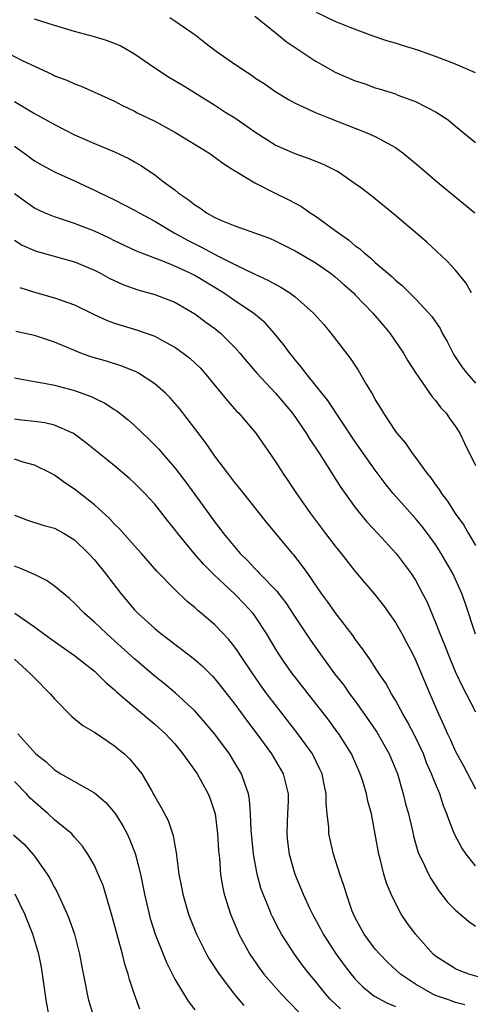
# Model space of a CAD drawing. Units: inches. Extents: x 2541000 to 2544000, y 1557000 to 1560000.
# Drawn here: x 2541476 to 2541520, y 1558692 to 1558790 of the extents above; entities that cross this region are included whole.
import ezdxf

# ---------------------------------------------------------------- set-up
doc = ezdxf.new("R2010")
doc.units = ezdxf.units.IN
doc.header["$MEASUREMENT"] = 0
doc.layers.add('LD25411557_2ft', color=30, linetype='Continuous')

msp = doc.modelspace()

# ---------------------------------------------------------------- linework, layer by layer
at = {"layer": 'LD25411557_2ft'}
for points, elevation in [([(2541520.577, 1558763), (2541520.03, 1558764.03), (2541519, 1558765.271), (2541518.18, 1558766.18), (2541516.095, 1558768.095), (2541513, 1558770.742), (2541510.656, 1558772.656), (2541509.524, 1558773.525), (2541509, 1558773.9), (2541507.413, 1558775), (2541507.153, 1558775.154), (2541505.821, 1558775.821), (2541504.408, 1558776.408), (2541503, 1558776.891), (2541501, 1558777.77), (2541499, 1558779.06), (2541497.864, 1558779.864), (2541497, 1558780.437), (2541496.099, 1558781), (2541495, 1558781.715), (2541491.733, 1558783.733), (2541490.479, 1558784.479), (2541489, 1558785.438), (2541487, 1558786.832), (2541485.632, 1558787.632), (2541485, 1558787.898), (2541484.191, 1558788.191), (2541483, 1558788.558), (2541481, 1558789.116), (2541479, 1558789.697), (2541477, 1558790.348)], 7864), ([(2541490.505, 1558790.505), (2541491, 1558790.183), (2541492.707, 1558789), (2541493, 1558788.787), (2541493.996, 1558787.996), (2541495.144, 1558787.144), (2541497, 1558785.835), (2541498.239, 1558785), (2541498.708, 1558784.708), (2541499, 1558784.484), (2541499.899, 1558783.899), (2541501.063, 1558783.063), (2541502.327, 1558782.327), (2541503, 1558781.962), (2541505.105, 1558781), (2541506.436, 1558780.436), (2541510.168, 1558779), (2541511, 1558778.637), (2541511.851, 1558778.15), (2541513, 1558777.525), (2541513.734, 1558777), (2541515.517, 1558775.517), (2541517, 1558774.244), (2541520.911, 1558771)], 7862), ([(2541499, 1558790.633), (2541500.935, 1558789.065), (2541502.093, 1558788.093), (2541505, 1558786.169), (2541507, 1558785.05), (2541509, 1558784.17), (2541509.895, 1558783.895), (2541511, 1558783.493), (2541511.391, 1558783.391), (2541513, 1558782.865), (2541513.241, 1558782.759), (2541515, 1558782.108), (2541517.053, 1558781.053), (2541518.27, 1558780.27), (2541519, 1558779.648), (2541519.365, 1558779.365), (2541521, 1558778.011)], 7860), ([(2541520.976, 1558784.976), (2541519, 1558785.833), (2541517, 1558786.606), (2541515.233, 1558787.233), (2541513.695, 1558787.695), (2541513, 1558787.927), (2541512.154, 1558788.154), (2541510.67, 1558788.67), (2541508.503, 1558789.497), (2541507, 1558790.115), (2541505.123, 1558791)], 7858), ([(2541474.249, 1558787), (2541475.778, 1558786.221), (2541477, 1558785.627), (2541478.805, 1558784.804), (2541479, 1558784.693), (2541480.25, 1558784.25), (2541481, 1558783.865), (2541481.649, 1558783.649), (2541485, 1558782.146), (2541485.733, 1558781.734), (2541487, 1558781.144), (2541487.264, 1558781), (2541489, 1558780.157), (2541491, 1558779.07), (2541494.396, 1558777), (2541495, 1558776.566), (2541495.892, 1558775.892), (2541497, 1558775.207), (2541497.116, 1558775.116), (2541499, 1558773.991), (2541500.935, 1558773), (2541502.318, 1558772.318), (2541503.622, 1558771.622), (2541504.501, 1558771), (2541505, 1558770.691), (2541507, 1558769.253), (2541507.32, 1558769), (2541508.312, 1558768.312), (2541509, 1558767.713), (2541509.426, 1558767.426), (2541509.875, 1558767), (2541510.515, 1558766.515), (2541511, 1558766.043), (2541512.644, 1558764.644), (2541513, 1558764.28), (2541513.709, 1558763.709), (2541515, 1558762.421), (2541516.336, 1558761), (2541516.645, 1558760.645), (2541517.455, 1558759.455), (2541517.681, 1558759), (2541518.152, 1558758.152), (2541518.835, 1558756.835), (2541519.619, 1558755.619), (2541520.124, 1558755), (2541521, 1558754.013)], 7866), ([(2541475, 1558782.112), (2541477, 1558780.909), (2541479, 1558779.807), (2541481, 1558778.798), (2541483, 1558777.918), (2541485, 1558777.077), (2541486.421, 1558776.421), (2541487, 1558776.079), (2541487.697, 1558775.698), (2541489, 1558774.809), (2541489.858, 1558774.142), (2541491, 1558773.284), (2541491.341, 1558773), (2541492.346, 1558772.346), (2541493, 1558771.797), (2541493.493, 1558771.493), (2541494.161, 1558771), (2541495, 1558770.543), (2541495.831, 1558770.169), (2541497, 1558769.704), (2541500.459, 1558768.459), (2541501, 1558768.22), (2541503, 1558767.225), (2541505, 1558766.04), (2541506.486, 1558765), (2541507, 1558764.607), (2541507.845, 1558763.845), (2541508.816, 1558763), (2541509, 1558762.814), (2541510.747, 1558761), (2541511.773, 1558759.773), (2541512.452, 1558759), (2541513.809, 1558757), (2541514.242, 1558756.242), (2541515.029, 1558755), (2541516.652, 1558752.652), (2541517, 1558752.276), (2541517.547, 1558751.547), (2541518.052, 1558751), (2541518.441, 1558750.441), (2541519, 1558749.685), (2541519.434, 1558749), (2541519.935, 1558747.935), (2541521, 1558745.791)], 7868), ([(2541475, 1558777.662), (2541475.935, 1558777), (2541477, 1558776.196), (2541477.76, 1558775.76), (2541479.073, 1558775.074), (2541481, 1558774.212), (2541483, 1558773.269), (2541483.524, 1558773), (2541485, 1558772.313), (2541487, 1558771.272), (2541487.446, 1558771), (2541489, 1558770.162), (2541490.952, 1558769), (2541492.272, 1558768.272), (2541493, 1558767.902), (2541493.611, 1558767.611), (2541495.327, 1558766.673), (2541497, 1558765.839), (2541499, 1558764.873), (2541500.295, 1558764.295), (2541501, 1558763.883), (2541501.589, 1558763.589), (2541502.474, 1558763), (2541503, 1558762.604), (2541504.836, 1558761), (2541504.915, 1558760.915), (2541505.852, 1558759.851), (2541506.554, 1558759), (2541508.501, 1558756.501), (2541509.301, 1558755.301), (2541510.091, 1558753.909), (2541510.777, 1558752.777), (2541511, 1558752.346), (2541511.51, 1558751.51), (2541511.802, 1558751), (2541513, 1558749.187), (2541513.141, 1558749), (2541514.016, 1558748.016), (2541514.686, 1558747), (2541515, 1558746.588), (2541516.146, 1558745), (2541516.535, 1558744.535), (2541517, 1558743.863), (2541517.373, 1558743.373), (2541517.585, 1558743), (2541518.205, 1558742.205), (2541518.977, 1558741), (2541519.815, 1558739.815), (2541520.279, 1558739), (2541521, 1558737.795)], 7870), ([(2541521, 1558728.934), (2541519.987, 1558731.987), (2541519.622, 1558733), (2541518.715, 1558735), (2541517.576, 1558737), (2541517, 1558737.892), (2541516.193, 1558739), (2541515.678, 1558739.678), (2541515, 1558740.506), (2541512.795, 1558743), (2541511.988, 1558743.988), (2541511, 1558745.306), (2541509, 1558748.14), (2541506.27, 1558752.27), (2541504.061, 1558755), (2541503.614, 1558755.614), (2541503, 1558756.336), (2541502.714, 1558756.714), (2541502.466, 1558757), (2541501.857, 1558757.857), (2541500.928, 1558759), (2541500.009, 1558760.009), (2541498.849, 1558761), (2541497, 1558762.219), (2541495.846, 1558763), (2541493, 1558764.731), (2541492.474, 1558765), (2541491, 1558765.694), (2541489.814, 1558766.186), (2541489, 1558766.476), (2541487.176, 1558767.177), (2541485, 1558768.222), (2541484.489, 1558768.489), (2541483, 1558769.181), (2541481, 1558769.948), (2541479.59, 1558770.41), (2541479, 1558770.587), (2541478.021, 1558771), (2541477, 1558771.481), (2541476.109, 1558772.109), (2541475, 1558772.914)], 7872), ([(2541475, 1558768.283), (2541475.778, 1558767.778), (2541477, 1558767.227), (2541477.166, 1558767.166), (2541481, 1558766.123), (2541483, 1558765.271), (2541483.515, 1558765), (2541484.464, 1558764.465), (2541485.833, 1558763.833), (2541487.314, 1558763.314), (2541489, 1558762.854), (2541491, 1558762.073), (2541493, 1558760.909), (2541494.096, 1558760.096), (2541495, 1558759.452), (2541495.562, 1558759), (2541497, 1558757.572), (2541497.504, 1558757), (2541498.174, 1558756.174), (2541499.191, 1558755), (2541501.055, 1558753), (2541502.727, 1558751), (2541504.107, 1558749), (2541504.433, 1558748.433), (2541505.39, 1558747), (2541507.573, 1558743.573), (2541507.976, 1558743), (2541509, 1558741.605), (2541509.258, 1558741.258), (2541510.161, 1558740.161), (2541511.26, 1558739), (2541513.065, 1558737), (2541514.558, 1558735), (2541515, 1558734.321), (2541515.718, 1558733), (2541516.156, 1558732.156), (2541517, 1558730.117), (2541517.424, 1558729), (2541517.887, 1558727.887), (2541518.452, 1558726.452), (2541519, 1558725.169), (2541519.695, 1558723.695), (2541520.071, 1558723), (2541521, 1558721.191)], 7874), ([(2541475.535, 1558763.535), (2541477, 1558763.079), (2541479, 1558762.529), (2541479.764, 1558762.236), (2541481, 1558761.805), (2541482.894, 1558760.893), (2541484.262, 1558760.262), (2541485, 1558759.99), (2541485.746, 1558759.746), (2541487.298, 1558759.298), (2541489, 1558758.691), (2541489.715, 1558758.285), (2541491, 1558757.594), (2541491.838, 1558757), (2541492.492, 1558756.492), (2541493.519, 1558755.519), (2541493.985, 1558755), (2541496.243, 1558752.243), (2541497.184, 1558751.184), (2541497.379, 1558751), (2541499.088, 1558749), (2541501, 1558746.223), (2541501.772, 1558745), (2541502.286, 1558744.286), (2541503.142, 1558743), (2541504.533, 1558741), (2541506.034, 1558739), (2541507, 1558737.742), (2541507.601, 1558737), (2541509, 1558735.205), (2541510.924, 1558732.924), (2541511.801, 1558731.801), (2541513, 1558730.102), (2541513.633, 1558729), (2541514.114, 1558728.114), (2541514.701, 1558727), (2541515, 1558726.4), (2541516.439, 1558723), (2541517.303, 1558721), (2541517.839, 1558719.839), (2541518.2, 1558719), (2541518.459, 1558718.459), (2541519, 1558717.227), (2541519.792, 1558715.792), (2541521, 1558713.496)], 7876), ([(2541521, 1558705.813), (2541520.057, 1558707), (2541519.622, 1558707.622), (2541518.929, 1558708.929), (2541518.348, 1558710.348), (2541518.145, 1558711), (2541517.81, 1558711.81), (2541517.418, 1558713), (2541517, 1558714), (2541516.616, 1558715), (2541516.118, 1558716.118), (2541515.787, 1558717), (2541515, 1558718.665), (2541514.211, 1558720.211), (2541513.728, 1558721), (2541513, 1558722.359), (2541512.611, 1558723), (2541512.051, 1558724.051), (2541511.388, 1558725), (2541510.466, 1558726.466), (2541510.042, 1558727), (2541509.625, 1558727.625), (2541509, 1558728.437), (2541508.777, 1558728.777), (2541507, 1558731.097), (2541506.221, 1558732.221), (2541505.646, 1558733), (2541504.269, 1558735), (2541503.737, 1558735.737), (2541502.859, 1558736.859), (2541502.728, 1558737), (2541500.14, 1558740.14), (2541497.495, 1558743.495), (2541497, 1558744.087), (2541496.287, 1558745), (2541495, 1558746.707), (2541494.061, 1558748.061), (2541493, 1558749.481), (2541491.459, 1558751.459), (2541491, 1558752.017), (2541490.536, 1558752.536), (2541490.071, 1558753), (2541489, 1558753.946), (2541487.391, 1558755), (2541487.14, 1558755.14), (2541485.712, 1558755.712), (2541484.185, 1558756.184), (2541482.641, 1558756.641), (2541481.633, 1558757), (2541481, 1558757.249), (2541479, 1558758.102), (2541477, 1558758.77), (2541475.153, 1558759.153)], 7878), ([(2541475, 1558754.522), (2541475.561, 1558754.439), (2541477, 1558754.16), (2541477.99, 1558754.01), (2541479, 1558753.79), (2541481, 1558753.269), (2541482.668, 1558752.668), (2541483, 1558752.494), (2541484.019, 1558752.019), (2541485, 1558751.363), (2541485.227, 1558751.226), (2541486.345, 1558750.345), (2541487, 1558749.765), (2541488.42, 1558748.42), (2541489.408, 1558747.408), (2541489.743, 1558747), (2541491, 1558745.547), (2541492.111, 1558744.112), (2541493, 1558742.874), (2541493.798, 1558741.798), (2541495, 1558740.112), (2541495.494, 1558739.494), (2541495.85, 1558739), (2541497.529, 1558737), (2541498.279, 1558736.279), (2541499, 1558735.488), (2541499.25, 1558735.25), (2541499.461, 1558735), (2541501.195, 1558733.195), (2541501.33, 1558733), (2541502.071, 1558732.071), (2541503, 1558730.64), (2541504.453, 1558728.453), (2541505, 1558727.666), (2541506.939, 1558725), (2541507.845, 1558723.845), (2541508.44, 1558723), (2541509, 1558722.248), (2541510.343, 1558720.343), (2541511.149, 1558719.149), (2541512.393, 1558717), (2541513.203, 1558715), (2541513.782, 1558713), (2541514.02, 1558712.02), (2541514.298, 1558711), (2541514.693, 1558709.307), (2541514.795, 1558708.795), (2541515.248, 1558707.248), (2541515.353, 1558707), (2541515.71, 1558706.29), (2541516.306, 1558705), (2541516.551, 1558704.551), (2541517.323, 1558703.323), (2541518.207, 1558702.207), (2541519, 1558701.388), (2541520.288, 1558700.289), (2541521, 1558699.816)], 7880), ([(2541521.267, 1558694.733), (2541520.318, 1558695), (2541519.359, 1558695.359), (2541519, 1558695.528), (2541518.093, 1558696.093), (2541517, 1558696.791), (2541516.762, 1558697), (2541515.003, 1558699.003), (2541514.158, 1558700.158), (2541513.592, 1558701), (2541513, 1558702.094), (2541512.575, 1558703), (2541512.107, 1558704.107), (2541511.846, 1558705), (2541511.473, 1558706.527), (2541511.334, 1558707), (2541511, 1558708.967), (2541510.605, 1558711), (2541510.264, 1558712.264), (2541510.113, 1558713), (2541509.743, 1558714.257), (2541509.504, 1558715), (2541508.622, 1558717), (2541507.358, 1558719), (2541507.209, 1558719.209), (2541506.355, 1558720.355), (2541503, 1558724.64), (2541502.727, 1558725), (2541502.015, 1558726.015), (2541501.207, 1558727.207), (2541500.147, 1558729), (2541499, 1558730.774), (2541498.832, 1558731), (2541497.951, 1558731.951), (2541497, 1558732.943), (2541494.895, 1558734.895), (2541493.892, 1558735.892), (2541492.959, 1558736.959), (2541491.291, 1558739), (2541491, 1558739.4), (2541490.28, 1558740.28), (2541489, 1558741.916), (2541488.01, 1558743), (2541487, 1558744.034), (2541486.494, 1558744.494), (2541485, 1558745.745), (2541483.421, 1558747), (2541482.088, 1558748.088), (2541481, 1558748.905), (2541480.83, 1558749), (2541479, 1558749.796), (2541478.03, 1558750.03), (2541477, 1558750.165), (2541475.7, 1558750.3), (2541475, 1558750.401)], 7882), ([(2541519.939, 1558691.939), (2541519, 1558692.166), (2541518.397, 1558692.397), (2541517, 1558692.889), (2541516.744, 1558693), (2541515, 1558694.001), (2541513.509, 1558695), (2541512.22, 1558696.22), (2541511.438, 1558697), (2541511, 1558697.512), (2541509.871, 1558699), (2541509, 1558700.617), (2541508.813, 1558701), (2541508.7, 1558701.3), (2541508.12, 1558703), (2541507.875, 1558703.875), (2541507.47, 1558705), (2541506.835, 1558707), (2541506.367, 1558709), (2541506.357, 1558709.643), (2541506.193, 1558711), (2541506.083, 1558712.083), (2541506.096, 1558713), (2541505.881, 1558714.119), (2541505.693, 1558715), (2541505.482, 1558715.482), (2541504.725, 1558717), (2541503.278, 1558719), (2541501, 1558721.921), (2541500.193, 1558723), (2541499.69, 1558723.69), (2541498.775, 1558725), (2541497.43, 1558727), (2541497.267, 1558727.267), (2541497, 1558727.641), (2541496.402, 1558728.402), (2541495, 1558729.881), (2541493.678, 1558731), (2541493.301, 1558731.301), (2541493, 1558731.595), (2541492.222, 1558732.222), (2541491, 1558733.398), (2541489.225, 1558735.225), (2541487.678, 1558737), (2541487, 1558737.747), (2541485.476, 1558739.475), (2541485, 1558739.937), (2541484.501, 1558740.501), (2541483, 1558741.862), (2541481, 1558743.425), (2541480.047, 1558744.047), (2541479, 1558744.804), (2541478.636, 1558745), (2541477, 1558745.802), (2541475.872, 1558746.128), (2541475, 1558746.416)], 7884), ([(2541475, 1558740.832), (2541476.329, 1558740.329), (2541477.832, 1558739.832), (2541479, 1558739.525), (2541479.954, 1558739), (2541481, 1558738.366), (2541482.411, 1558737), (2541483, 1558736.364), (2541484.077, 1558735), (2541485.607, 1558733), (2541487, 1558731.363), (2541487.348, 1558731), (2541489, 1558729.497), (2541489.617, 1558729), (2541490.411, 1558728.412), (2541491, 1558727.947), (2541491.552, 1558727.552), (2541493, 1558726.423), (2541493.759, 1558725.759), (2541494.761, 1558724.761), (2541495, 1558724.502), (2541495.671, 1558723.671), (2541497, 1558721.956), (2541498.242, 1558720.242), (2541499.193, 1558719), (2541500.657, 1558717), (2541501.818, 1558715), (2541502.059, 1558713.941), (2541502.298, 1558713), (2541502.293, 1558712.293), (2541502.233, 1558711), (2541502.217, 1558710.217), (2541502.166, 1558709), (2541502.253, 1558708.253), (2541502.422, 1558707), (2541502.989, 1558704.989), (2541503.803, 1558703), (2541504.476, 1558701.524), (2541504.723, 1558701), (2541505.533, 1558699.533), (2541505.795, 1558699), (2541507.096, 1558697), (2541507.892, 1558695.892), (2541508.581, 1558695), (2541509, 1558694.512), (2541509.75, 1558693.75), (2541510.636, 1558693), (2541510.847, 1558692.847), (2541512.136, 1558692.136), (2541513, 1558691.779)], 7886), ([(2541507.533, 1558691.533), (2541506.502, 1558692.502), (2541506.048, 1558693), (2541505, 1558694.337), (2541504.45, 1558695), (2541503.819, 1558695.819), (2541502.955, 1558697), (2541501.658, 1558699), (2541501.417, 1558699.417), (2541500.739, 1558700.739), (2541500.62, 1558701), (2541500.379, 1558701.621), (2541499.799, 1558703), (2541499.595, 1558703.595), (2541499.224, 1558705), (2541498.863, 1558707), (2541498.62, 1558709.38), (2541498.556, 1558711), (2541498.455, 1558712.455), (2541498.351, 1558713), (2541497.972, 1558714.028), (2541497.663, 1558715), (2541497, 1558716.11), (2541496.443, 1558717), (2541495, 1558718.955), (2541494.078, 1558720.078), (2541493, 1558721.289), (2541491.07, 1558723.07), (2541489.979, 1558723.978), (2541488.864, 1558724.864), (2541487, 1558726.469), (2541485, 1558728.295), (2541484.178, 1558729), (2541483, 1558730.142), (2541482.005, 1558731), (2541481, 1558732.035), (2541480.496, 1558732.496), (2541479, 1558733.725), (2541478.27, 1558734.269), (2541477, 1558734.903), (2541475.549, 1558735.549), (2541475, 1558735.719)], 7888), ([(2541475.044, 1558731.044), (2541477, 1558729.685), (2541477.909, 1558729), (2541479, 1558728.214), (2541481, 1558726.81), (2541483, 1558725.243), (2541483.276, 1558725), (2541484.12, 1558724.12), (2541485, 1558723.389), (2541485.195, 1558723.195), (2541487, 1558721.652), (2541489, 1558719.974), (2541490.062, 1558719), (2541491, 1558717.986), (2541491.819, 1558717), (2541492.289, 1558716.289), (2541493, 1558715.34), (2541493.229, 1558715), (2541494.328, 1558713), (2541494.523, 1558712.523), (2541495.02, 1558711), (2541495.274, 1558709), (2541495.362, 1558707.362), (2541495.454, 1558706.546), (2541495.571, 1558705), (2541495.768, 1558703.768), (2541495.936, 1558703), (2541496.369, 1558701.631), (2541496.554, 1558701), (2541497.272, 1558699.272), (2541497.399, 1558699), (2541498.482, 1558697), (2541499.513, 1558695.513), (2541499.897, 1558695), (2541501.634, 1558693), (2541502.297, 1558692.297), (2541503.563, 1558691)], 7890), ([(2541475, 1558726.449), (2541476.619, 1558725), (2541477, 1558724.574), (2541478.574, 1558723), (2541479, 1558722.49), (2541480.739, 1558720.739), (2541481.831, 1558719.831), (2541483, 1558719.162), (2541483.089, 1558719.089), (2541485, 1558717.816), (2541485.436, 1558717.436), (2541485.978, 1558717), (2541486.499, 1558716.499), (2541487, 1558715.912), (2541487.709, 1558715), (2541488.67, 1558713.33), (2541488.923, 1558712.923), (2541489, 1558712.755), (2541489.642, 1558711.642), (2541490.342, 1558710.342), (2541490.839, 1558708.839), (2541491, 1558707.849), (2541491.138, 1558707.138), (2541491.16, 1558706.84), (2541491.415, 1558705), (2541491.682, 1558703.682), (2541491.796, 1558703), (2541492.38, 1558701), (2541492.55, 1558700.55), (2541493.165, 1558699), (2541494.156, 1558697), (2541494.461, 1558696.461), (2541495.418, 1558695), (2541496.971, 1558692.971), (2541497.871, 1558691.871)], 7892), ([(2541475.336, 1558719), (2541477.156, 1558717), (2541478.187, 1558716.187), (2541479, 1558715.397), (2541479.628, 1558715), (2541483, 1558713.094), (2541484.128, 1558712.128), (2541485.053, 1558711.053), (2541485.824, 1558709.824), (2541486.248, 1558709), (2541486.479, 1558708.479), (2541487.054, 1558707.054), (2541487.572, 1558705), (2541487.973, 1558703), (2541488.44, 1558701), (2541488.56, 1558700.56), (2541489.056, 1558699), (2541490.165, 1558696.165), (2541491, 1558694.523), (2541492.325, 1558692.325), (2541493, 1558691.457)], 7894), ([(2541487.523, 1558691.523), (2541486.982, 1558692.982), (2541486.486, 1558694.486), (2541486.361, 1558695), (2541486.021, 1558696.021), (2541485.785, 1558697), (2541484.767, 1558700.767), (2541484.549, 1558701.451), (2541483.845, 1558703.845), (2541483.374, 1558705), (2541483, 1558705.848), (2541482.345, 1558707), (2541481.796, 1558707.796), (2541481, 1558708.675), (2541480.863, 1558708.863), (2541480.72, 1558709), (2541479, 1558710.41), (2541478.386, 1558711), (2541477.636, 1558711.636), (2541476.585, 1558712.585), (2541476.223, 1558713), (2541475, 1558714.233)], 7896), ([(2541474.932, 1558708.932), (2541475.969, 1558707.969), (2541476.83, 1558707), (2541477, 1558706.79), (2541478.28, 1558705), (2541478.548, 1558704.548), (2541479, 1558703.657), (2541479.247, 1558703.247), (2541480.276, 1558701), (2541480.482, 1558700.482), (2541480.988, 1558699), (2541481.515, 1558697), (2541481.738, 1558695.738), (2541482.104, 1558693.896), (2541482.256, 1558693), (2541482.41, 1558692.41), (2541482.828, 1558691)], 7898), ([(2541478.427, 1558691), (2541478.201, 1558692.201), (2541477.824, 1558695), (2541477.707, 1558695.707), (2541477.454, 1558697), (2541476.851, 1558699), (2541476.039, 1558701), (2541475.076, 1558703)], 7900)]:
    msp.add_lwpolyline(points, dxfattribs=dict(at, elevation=elevation))

doc.saveas('drawing.dxf')
